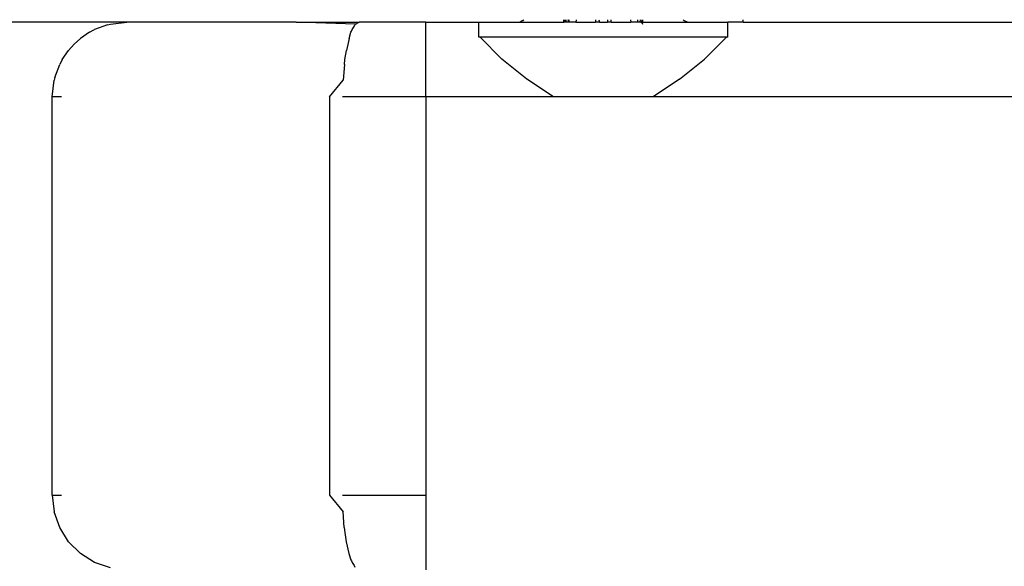
# Model space of a CAD drawing. Units: inches. Extents: x 30 to 710, y 28 to 638.
# Drawn here: x 289 to 293, y 469 to 471 of the extents above; entities that cross this region are included whole.
import ezdxf

# ---------------------------------------------------------------- set-up
doc = ezdxf.new("R2010")
doc.units = ezdxf.units.IN
doc.header["$MEASUREMENT"] = 0
doc.layers.add('VP-EQ', color=7, linetype='Continuous', true_color=0x8a3492)

# ---------------------------------------------------------------- blocks, each defined once
blk = doc.blocks.new('1242')
at = {"color": 7}
for p, q in [((38.8115, 75.0023), (38.8115, 78.5888)), ((36.9115, 75.3023), (36.8447, 75.2948)), ((36.9115, 75.3023), (38.5115, 75.3023)), ((36.9115, 75.3023), (36.9115, 75.2647)), ((38.5115, 75.2647), (38.5115, 75.3023)), ((38.5115, 75.3023), (38.5783, 75.2948)), ((36.7244, 75.2368), (36.7813, 75.2726)), ((36.7813, 75.2726), (36.8447, 75.2948)), ((38.5891, 75.2921), (38.5783, 75.2948)), ((38.5891, 75.2921), (38.6417, 75.2726)), ((38.6615, 75.2621), (38.6417, 75.2726)), ((36.6769, 75.1893), (36.7244, 75.2368)), ((38.6615, 75.2621), (38.6985, 75.2368)), ((38.7236, 75.2144), (38.6985, 75.2368)), ((36.6412, 75.1325), (36.6769, 75.1893)), ((38.7236, 75.2144), (38.746, 75.1893)), ((38.7713, 75.1523), (38.746, 75.1893)), ((38.7713, 75.1523), (38.7818, 75.1325)), ((36.619, 75.069), (36.6412, 75.1325)), ((38.8013, 75.0799), (38.7818, 75.1325)), ((38.8013, 75.0799), (38.804, 75.069)), ((38.804, 75.069), (38.8115, 75.0023)), ((38.8115, 74.3229), (38.8115, 75.0023)), ((38.804, 74.0842), (38.8115, 74.3229)), ((38.8115, 74.3229), (38.8115, 74.0693)), ((36.9115, 74.1888), (36.8447, 74.1344)), ((38.5115, 74.1888), (36.9115, 74.1888)), ((38.5115, 74.1888), (38.5783, 74.1344)), ((36.7244, 74.1215), (36.6769, 74.1109)), ((36.7615, 74.1271), (36.7244, 74.1215)), ((36.7813, 74.1295), (36.7615, 74.1271)), ((36.7813, 74.1295), (36.8447, 74.1344)), ((36.9115, 74.1361), (36.9115, 73.8023)), ((38.5115, 73.8023), (38.5115, 74.1361)), ((38.6417, 74.129), (38.5783, 74.1344)), ((38.6417, 74.129), (38.6615, 74.1271)), ((38.6615, 74.1271), (38.6985, 74.1208)), ((38.746, 74.11), (38.6985, 74.1208)), ((36.6289, 74.0904), (36.6217, 74.0866)), ((36.6412, 74.0983), (36.6289, 74.0904)), ((36.6479, 74.1006), (36.6412, 74.0983)), ((36.6517, 74.1027), (36.6479, 74.1006)), ((36.6769, 74.1109), (36.6517, 74.1027)), ((38.746, 74.11), (38.7713, 74.1027)), ((38.7713, 74.1027), (38.776, 74.1002)), ((38.776, 74.1002), (38.7818, 74.0983)), ((38.7818, 74.0983), (38.7941, 74.0904)), ((38.7941, 74.0904), (38.8013, 74.0866)), ((38.8013, 74.0866), (38.804, 74.0842)), ((38.804, 74.0842), (38.8115, 74.0693)), ((38.8115, 73.8023), (38.8115, 74.0693)), ((36.9115, 73.8023), (36.6115, 73.8023)), ((38.5115, 73.8023), (36.9115, 73.8023)), ((38.5115, 73.2891), (38.5115, 73.8023)), ((38.5115, 73.8023), (38.8115, 73.8023)), ((38.8115, 73.8023), (38.8115, 73.5891)), ((38.7515, 73.5835), (38.663, 73.496)), ((38.7515, 73.5835), (38.7515, 73.5891)), ((38.7515, 73.5891), (38.8115, 73.5891)), ((38.7515, 72.5947), (38.7515, 73.5835)), ((38.8115, 73.5891), (38.8115, 73.4236)), ((38.5828, 73.3958), (38.663, 73.496)), ((38.8182, 73.4128), (38.8115, 73.4236)), ((38.8115, 73.4236), (38.8115, 73.2476)), ((38.8182, 73.4128), (38.8217, 73.4082)), ((38.5115, 73.2891), (38.5828, 73.3958)), ((38.5115, 72.8891), (38.5115, 73.2891)), ((38.8115, 73.2476), (38.8217, 73.2476)), ((38.8115, 73.2436), (38.8115, 73.2476)), ((38.8217, 73.245), (38.8115, 73.2436)), ((38.8115, 73.2391), (38.8115, 73.2436)), ((38.8115, 73.234), (38.8115, 73.2391)), ((38.8217, 73.2391), (38.8115, 73.2391)), ((38.8115, 73.2276), (38.8115, 73.234)), ((38.8115, 73.2304), (38.8115, 73.234)), ((38.8217, 73.2304), (38.8115, 73.2304)), ((38.8115, 73.2276), (38.8217, 73.2304)), ((38.8115, 73.2276), (38.8115, 73.2304)), ((38.8217, 73.2276), (38.8115, 73.2276)), ((38.8115, 73.1998), (38.8115, 73.2276)), ((38.8217, 73.1986), (38.8115, 73.1998)), ((38.8115, 73.1998), (38.8115, 73.1203)), ((38.8217, 73.1209), (38.8115, 73.1203)), ((38.8115, 73.1048), (38.8115, 73.1203)), ((38.8217, 73.1064), (38.8115, 73.1048)), ((38.8115, 73.1048), (38.8115, 73.0717)), ((38.8217, 73.0717), (38.8115, 73.0717)), ((38.8115, 73.0572), (38.8115, 73.0717)), ((38.8115, 73.0572), (38.8217, 73.0572)), ((38.8115, 73.0572), (38.8115, 72.9784)), ((38.8217, 72.9795), (38.8115, 72.9784)), ((38.8115, 72.9505), (38.8115, 72.9784)), ((38.8029, 72.9305), (38.8086, 72.9332)), ((38.8115, 72.9364), (38.8086, 72.9332)), ((38.8086, 72.9332), (38.8115, 72.9305)), ((38.8115, 72.9505), (38.8217, 72.9505)), ((38.8115, 72.9405), (38.8115, 72.9505)), ((38.8115, 72.9405), (38.8217, 72.9391)), ((38.8115, 72.9364), (38.8115, 72.9405)), ((38.8217, 72.9332), (38.8115, 72.9364)), ((38.8115, 72.9305), (38.8217, 72.9305)), ((38.8115, 72.9305), (38.8115, 72.7447)), ((38.5115, 63.2647), (38.5115, 72.8891)), ((38.5828, 72.7823), (38.5115, 72.8891)), ((38.5828, 72.7823), (38.663, 72.6821)), ((38.8132, 72.752), (38.8115, 72.7447)), ((38.8115, 72.7447), (38.8115, 72.5891)), ((38.8182, 72.7641), (38.8132, 72.752)), ((38.8217, 72.7687), (38.8182, 72.7641)), ((38.7515, 72.5947), (38.663, 72.6821)), ((38.7515, 72.5891), (38.7515, 72.5947)), ((38.7515, 72.5891), (38.8115, 72.5891)), ((38.8115, 72.5266), (38.8115, 72.5891)), ((38.8115, 72.5266), (38.8217, 72.5266)), ((38.8115, 72.5266), (38.8115, 70.3282))]:
    blk.add_line(p, q, dxfattribs=at)

msp = doc.modelspace()

# ---------------------------------------------------------------- block references
at = {"layer": 'VP-EQ', "rotation": 90.00000000000001}
msp.add_blockref('1242', (364.2869, 432.0137), dxfattribs=at)

doc.saveas('drawing.dxf')
